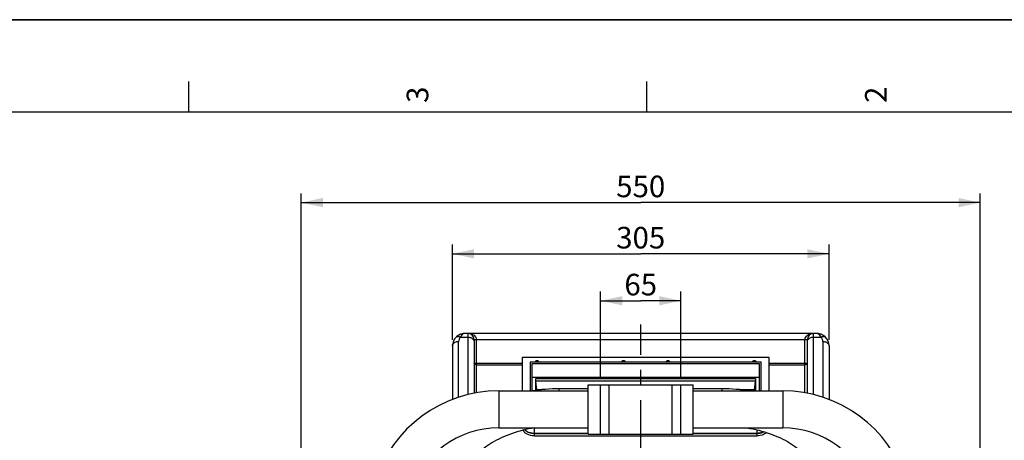
# Model space of a CAD drawing. Units: millimetres. Extents: x 0 to 594, y 0 to 420.
# Drawn here: x 344 to 503, y 352 to 420 of the extents above; entities that cross this region are included whole.
import ezdxf

# ---------------------------------------------------------------- set-up
doc = ezdxf.new("R2010")
doc.units = ezdxf.units.MM
doc.header["$LTSCALE"] = 32.67
doc.linetypes.add('CENTER', pattern=[0.6, 0.375, -0.075, 0.075, -0.075])
doc.layers.get('0').update_dxf_attribs({"linetype": 'CONTINUOUS'})
for name, color, linetype in [('7_ALL_FEATURES', 7, 'CONTINUOUS'), ('AXES', 7, 'CONTINUOUS'), ('SOLIDES', 7, 'CONTINUOUS')]:
    doc.layers.add(name, color=color, linetype=linetype)
doc.styles.get("Standard").update_dxf_attribs({"font": 'txt', "width": 0.85})
doc.styles.add('TEXTSTYLE_3', font='txt')
doc.dimstyles.new('DIMSTYLE_1', dxfattribs={"dimtxt": 3.5, "dimasz": 3.5, "dimexe": 1.5, "dimexo": 1, "dimgap": 0.875, "dimtad": 1, "dimdec": 4, "dimlfac": 5, "dimtxsty": 'STANDARD', "dimblk": '_FILLED', "dimblk1": '_FILLED', "dimblk2": '_FILLED', "dimcen": 0.09, "dimclrt": 5, "dimadec": 0, "dimazin": 0, "dimtp": 0.0001, "dimtm": 0.0001, "dimtfac": 1, "dimtdec": 4, "dimtofl": 0, "dimtmove": 0, "dimatfit": 3, "dimldrblk": '_FILLED', "dimfxl": 1, "dimtolj": 1, "dimarcsym": 0})

# ---------------------------------------------------------------- blocks, each defined once
blk = doc.blocks.new('MARGEA2_BL0', base_point=(296.99996, 210.000076))
at = {"color": 7, "linetype": 'CONTINUOUS'}
for p, q in [((594, 420), (-0.000082, 420)), ((594.000002, 420.000076), (0.000002, 420.000076)), ((594.000002, 420.000076), (0.000002, 420.000076)), ((371.250002, 410.000076), (371.250002, 405.000076)), ((445.500002, 410.000076), (445.500002, 405.000076)), ((584.000002, 405.000076), (15.000002, 405.000076))]:
    blk.add_line(p, q, dxfattribs=at)
at = {"color": 5, "linetype": 'CONTINUOUS', "style": 'TEXTSTYLE_3', "oblique": 0.00001872}
for s, p in [('3', (410.125002, 406.500076)), ('2', (484.375002, 406.500076))]:
    blk.add_text(s, height=3.5, rotation=90, dxfattribs=at).set_placement(p)
blk = doc.blocks.new('_FILLED')
at = {"color": 0, "linetype": 'BYBLOCK'}
blk.add_solid([(0, 0), (-1, 0.214), (-1, -0.214)], dxfattribs=at)
blk = doc.blocks.new('*D0')
at = {"color": 2, "linetype": 'CONTINUOUS'}
for p, q in [((438.04, 361.81), (438.04, 375.92)), ((451.04, 361.81), (451.04, 375.92)), ((438.04, 374.42), (444.54, 374.42)), ((451.04, 374.42), (444.54, 374.42))]:
    blk.add_line(p, q, dxfattribs=at)
at = {"color": 2, "linetype": 'CONTINUOUS', "xscale": 3.5, "yscale": 3.5, "zscale": 3.5, "rotation": 180}
blk.add_blockref('_FILLED', (438.04, 374.42), dxfattribs=at)
at = {"color": 2, "linetype": 'CONTINUOUS', "xscale": 3.5, "yscale": 3.5, "zscale": 3.5}
blk.add_blockref('_FILLED', (451.04, 374.42), dxfattribs=at)
at = {"color": 5, "linetype": 'CONTINUOUS', "insert": (444.54, 378.79), "char_height": 3.5, "width": 5.95, "attachment_point": 2, "line_spacing_factor": 0.9}
blk.add_mtext('65', dxfattribs=at)
blk = doc.blocks.new('*D1')
at = {"color": 2, "linetype": 'CONTINUOUS'}
for p, q in [((414.04, 368.11), (414.04, 383.53)), ((475.04, 368.11), (475.04, 383.53)), ((414.04, 382.03), (444.54, 382.03)), ((475.04, 382.03), (444.54, 382.03))]:
    blk.add_line(p, q, dxfattribs=at)
at = {"color": 2, "linetype": 'CONTINUOUS', "xscale": 3.5, "yscale": 3.5, "zscale": 3.5}
for p, rotation in [((414.04, 382.03), 180), ((475.04, 382.03), 360)]:
    blk.add_blockref('_FILLED', p, dxfattribs=dict(at, rotation=rotation))
at = {"color": 5, "linetype": 'CONTINUOUS', "insert": (444.54, 386.4), "char_height": 3.5, "width": 8.925, "attachment_point": 2, "line_spacing_factor": 0.9}
blk.add_mtext('305', dxfattribs=at)
blk = doc.blocks.new('*D2')
at = {"color": 2, "linetype": 'CONTINUOUS'}
for p, q in [((389.54, 304.5), (389.54, 391.84)), ((499.54, 304.5), (499.54, 391.84)), ((389.54, 390.34), (444.54, 390.34)), ((499.54, 390.34), (444.54, 390.34))]:
    blk.add_line(p, q, dxfattribs=at)
at = {"color": 2, "linetype": 'CONTINUOUS', "xscale": 3.5, "yscale": 3.5, "zscale": 3.5, "rotation": 180}
blk.add_blockref('_FILLED', (389.54, 390.34), dxfattribs=at)
at = {"color": 2, "linetype": 'CONTINUOUS', "xscale": 3.5, "yscale": 3.5, "zscale": 3.5}
blk.add_blockref('_FILLED', (499.54, 390.34), dxfattribs=at)
at = {"color": 5, "linetype": 'CONTINUOUS', "insert": (444.54, 394.71), "char_height": 3.5, "width": 8.925, "attachment_point": 2, "line_spacing_factor": 0.9}
blk.add_mtext('550', dxfattribs=at)

msp = doc.modelspace()

# ---------------------------------------------------------------- linework, layer by layer
at = {"color": 7, "linetype": 'CONTINUOUS'}
msp.add_line((0, 420), (594, 420), dxfattribs=at)
at = {"layer": '7_ALL_FEATURES', "color": 7, "linetype": 'CONTINUOUS'}
for p, q in [((414.625996, 368.528088), (414.626357, 368.528448)), ((414.942718, 368.784582), (414.825843, 368.702271)), ((415.06586, 368.858823), (414.942718, 368.784582)), ((415.605352, 369.065059), (415.465186, 369.028028)), ((415.747849, 369.091877), (415.605352, 369.065059)), ((415.891668, 369.108198), (415.747849, 369.091877)), ((416.035932, 369.113869), (415.891668, 369.108198)), ((473.040209, 369.113874), (416.038312, 369.113871)), ((473.188377, 369.108221), (473.044493, 369.113869)), ((474.454099, 368.528411), (474.454423, 368.528088)), ((414.040209, 367.113874), (414.040209, 358.428462)), ((417.540209, 368.113874), (417.540209, 359.42852)), ((471.540209, 359.429282), (471.540209, 368.113874)), ((475.040209, 367.113874), (475.040209, 358.428905)), ((425.340209, 365.206533), (425.340209, 359.813874)), ((465.340209, 365.206533), (425.340209, 365.206533)), ((426.640209, 364.466341), (426.640209, 359.813874)), ((464.040209, 364.466341), (426.640209, 364.466341)), ((426.940209, 359.824303), (426.940209, 364.251304)), ((426.940209, 364.251304), (463.740209, 364.251304)), ((463.740209, 364.251304), (463.740209, 359.813874)), ((464.040209, 359.813874), (464.040209, 364.466341)), ((465.340209, 359.813874), (465.340209, 365.206533)), ((426.940209, 362.01998), (463.740209, 362.01998)), ((427.542413, 359.904317), (427.542413, 361.830188)), ((427.542413, 361.830188), (463.138006, 361.830188)), ((427.7316, 359.999356), (427.542413, 361.405924)), ((463.138006, 361.405924), (427.542413, 361.405924)), ((462.948819, 359.999356), (463.138006, 361.405924)), ((463.138006, 361.830188), (463.138006, 359.813874)), ((427.7316, 359.999356), (427.7316, 359.927588)), ((428.414332, 359.999356), (427.7316, 359.999356)), ((462.948819, 359.999356), (460.666087, 359.999356)), ((462.948819, 359.813874), (462.948819, 359.999356)), ((427.340209, 352.920642), (436.040209, 352.920642)), ((436.040209, 352.916742), (427.340209, 352.916742)), ((453.040209, 352.920642), (463.340209, 352.920642)), ((463.340209, 352.916742), (453.040209, 352.916742)), ((427.340209, 352.496378), (463.340209, 352.496378))]:
    msp.add_line(p, q, dxfattribs=at)
at = {"layer": '7_ALL_FEATURES', "color": 9, "linetype": 'CONTINUOUS'}
for p, q in [((415.333103, 368.528088), (416.540209, 368.528088)), ((416.540209, 369.113874), (416.540209, 359.209704)), ((472.540209, 359.208953), (472.540209, 369.113874)), ((472.540209, 368.528088), (473.747316, 368.528088)), ((415.040209, 358.782225), (415.040209, 367.820981)), ((417.540209, 368.113874), (471.540209, 368.113874)), ((417.940209, 359.502163), (417.940209, 368.113874)), ((471.140209, 359.502855), (471.140209, 368.113874)), ((474.040209, 367.820981), (474.040209, 358.781649)), ((417.540209, 364.325649), (425.340209, 364.325649)), ((417.940209, 364.042806), (425.340209, 364.042806)), ((465.340209, 364.325649), (471.540209, 364.325649)), ((465.340209, 364.042806), (471.140209, 364.042806)), ((427.340209, 352.496378), (427.340209, 353.81564)), ((463.340209, 353.49552), (463.340209, 352.496378))]:
    msp.add_line(p, q, dxfattribs=at)
at = {"layer": '7_ALL_FEATURES', "color": 7, "linetype": 'CONTINUOUS'}
for points in [[(414.825843, 368.702271), (414.716089, 368.612567), (414.626357, 368.528448)], [(415.465186, 369.028028), (415.328071, 368.981085), (415.194614, 368.924513), (415.06586, 368.858823)], [(473.614298, 369.028265), (473.474242, 369.065211), (473.331924, 369.091955), (473.188377, 369.108221)], [(474.454099, 368.528411), (474.3637, 368.613119), (474.253841, 368.702817), (474.136874, 368.785096), (474.013652, 368.859287), (473.884837, 368.924914), (473.751364, 368.98141), (473.614298, 369.028265)]]:
    msp.add_lwpolyline(points, dxfattribs=at)
for centre, radius, start, end in [((416.040209, 367.113874), 2, 90, 180), ((416.540209, 368.113874), 1, 0, 90), ((472.540209, 368.113874), 1, 90, 180), ((473.040209, 367.113874), 2, 0, 90), ((473.040114, 368.631387), 0.482487, 84.74652988, 89.9886051)]:
    msp.add_arc(centre, radius, start, end, dxfattribs=at)
at = {"layer": '7_ALL_FEATURES', "color": 9, "linetype": 'CONTINUOUS'}
for centre, radius, start, end in [((416.040318, 368.631209), 0.482665, 90.23722395, 95.25134314), ((416.540389, 367.207042), 1.906832, 75.13728472, 90.00537984), ((416.761737, 367.745007), 1.32218, 54.46140787, 58.87410107), ((472.331428, 367.724181), 1.346485, 121.13010055, 125.45926226)]:
    msp.add_arc(centre, radius, start, end, dxfattribs=at)
for points, knots in [([(414.626357, 368.528448), (414.701447, 368.603305), (414.967533, 368.677447), (415.207203, 368.591038), (415.333103, 368.528088)], [0, 0, 0, 0, 0.4296321306, 1, 1, 1, 1]), ([(415.333103, 368.528088), (415.295161, 368.491115), (415.165808, 368.338568), (415.083584, 368.1473), (415.057342, 368.003213)], [0, 0, 0, 0, 0.2656368283, 1, 1, 1, 1]), ([(415.657526, 368.961633), (415.626573, 368.936104), (415.495203, 368.810496), (415.396536, 368.654159), (415.333103, 368.528088)], [0, 0, 0, 0, 0.221361375, 1, 1, 1, 1]), ([(415.996142, 369.111849), (415.966874, 369.109163), (415.843521, 369.086528), (415.73117, 369.020652), (415.657683, 368.959797)], [0, 0, 0, 0, 0.2354984661, 1, 1, 1, 1]), ([(416.540209, 368.528088), (416.605378, 368.528088), (416.852216, 368.511202), (417.098328, 368.426332), (417.247316, 368.320981)], [0, 0, 0, 0, 0.2631570321, 1, 1, 1, 1]), ([(417.029498, 369.050078), (417.066976, 369.040084), (417.210971, 368.996733), (417.349686, 368.934563), (417.445199, 368.876837)], [0, 0, 0, 0, 0.2579105656, 1, 1, 1, 1]), ([(417.530159, 368.820981), (417.639219, 368.74188), (417.847048, 368.543678), (417.939007, 368.259468), (417.940209, 368.113874)], [0, 0, 0, 0, 0.4806058642, 1, 1, 1, 1]), ([(471.140209, 368.113874), (471.142453, 368.259471), (471.233016, 368.543582), (471.441095, 368.74206), (471.55026, 368.820981)], [0, 0, 0, 0, 0.5194583844, 1, 1, 1, 1]), ([(471.635318, 368.876766), (471.666487, 368.895613), (471.798189, 368.968427), (471.94058, 369.021383), (472.050727, 369.050685)], [0, 0, 0, 0, 0.24217867, 1, 1, 1, 1]), ([(471.833103, 368.320981), (471.880775, 368.35469), (472.096595, 368.478419), (472.350794, 368.528088), (472.540209, 368.528088)], [0, 0, 0, 0, 0.235616236, 1, 1, 1, 1]), ([(473.747316, 368.528088), (473.724435, 368.573561), (473.637381, 368.732086), (473.52338, 368.878756), (473.422893, 368.961633)], [0, 0, 0, 0, 0.2809964193, 1, 1, 1, 1]), ([(473.747316, 368.528088), (473.873221, 368.59104), (474.112908, 368.677461), (474.379013, 368.603285), (474.454099, 368.528411)], [0, 0, 0, 0, 0.5703537218, 1, 1, 1, 1]), ([(474.023019, 368.003483), (474.014446, 368.050513), (473.964363, 368.243441), (473.855794, 368.422476), (473.747316, 368.528088)], [0, 0, 0, 0, 0.2399793275, 1, 1, 1, 1]), ([(414.040209, 367.113874), (414.040209, 367.20758), (414.102039, 367.408106), (414.24746, 367.553105), (414.333309, 367.613728)], [0, 0, 0, 0, 0.4713535252, 1, 1, 1, 1]), ([(414.333309, 367.613728), (414.381036, 367.64743), (414.596799, 367.771105), (414.850894, 367.820981), (415.040209, 367.820981)], [0, 0, 0, 0, 0.23583633, 1, 1, 1, 1]), ([(417.247316, 368.320981), (417.333218, 368.260239), (417.479653, 368.115791), (417.540209, 367.914681), (417.540209, 367.820981)], [0, 0, 0, 0, 0.528927501, 1, 1, 1, 1]), ([(471.540209, 367.820981), (471.540209, 367.914681), (471.600766, 368.115791), (471.747201, 368.260239), (471.833103, 368.320981)], [0, 0, 0, 0, 0.471072499, 1, 1, 1, 1]), ([(474.040209, 367.820981), (474.105355, 367.820981), (474.352043, 367.803319), (474.598233, 367.719142), (474.747109, 367.613728)], [0, 0, 0, 0, 0.2631454292, 1, 1, 1, 1]), ([(474.747109, 367.613728), (474.832987, 367.552922), (474.979369, 367.408556), (475.040209, 367.207533), (475.040209, 367.113874)], [0, 0, 0, 0, 0.5290773275, 1, 1, 1, 1]), ([(417.657367, 364.125649), (417.639501, 364.138282), (417.579085, 364.188641), (417.540209, 364.268647), (417.540209, 364.325649)], [0, 0, 0, 0, 0.2773843692, 1, 1, 1, 1]), ([(417.940209, 364.042806), (417.914142, 364.042806), (417.815407, 364.049561), (417.716962, 364.083509), (417.657367, 364.125649)], [0, 0, 0, 0, 0.2631570321, 1, 1, 1, 1]), ([(471.423052, 364.125649), (471.403983, 364.112165), (471.317655, 364.062674), (471.215976, 364.042806), (471.140209, 364.042806)], [0, 0, 0, 0, 0.235616236, 1, 1, 1, 1]), ([(471.540209, 364.325649), (471.540209, 364.268647), (471.501334, 364.188641), (471.440918, 364.138282), (471.423052, 364.125649)], [0, 0, 0, 0, 0.7226156308, 1, 1, 1, 1])]:
    msp.add_open_spline(points, degree=3, knots=knots, dxfattribs=at)
for points in [[(472.050727, 369.050685), (472.209712, 369.09298), (472.375695, 369.113874), (472.540209, 369.113874)], [(415.057342, 368.003213), (415.046411, 367.943188), (415.040932, 367.881988), (415.040209, 367.820981)], [(474.040209, 367.820981), (474.039467, 367.88208), (474.033978, 367.943371), (474.023019, 368.003483)]]:
    msp.add_open_spline(points, degree=3, dxfattribs=at)
at = {"layer": '7_ALL_FEATURES', "color": 7, "linetype": 'CONTINUOUS'}
for points, knots in [([(473.422738, 368.959797), (473.396713, 368.981349), (473.296639, 369.055384), (473.174799, 369.103539), (473.084291, 369.111847)], [0, 0, 0, 0, 0.271016857, 1, 1, 1, 1]), ([(427.500209, 364.561422), (427.500209, 364.584199), (427.514694, 364.633018), (427.592583, 364.711029), (427.740201, 364.749102), (427.887824, 364.711036), (427.965723, 364.633023), (427.980209, 364.5842), (427.980209, 364.561422)], [0, 0, 0, 0, 0.1062215092, 0.2248116077, 0.4999848312, 0.7751678942, 0.8937728276, 1, 1, 1, 1]), ([(427.540251, 364.466288), (427.533934, 364.473111), (427.512168, 364.500326), (427.500209, 364.535866), (427.500209, 364.561422)], [0, 0, 0, 0, 0.2667776295, 1, 1, 1, 1]), ([(427.980209, 364.561422), (427.980209, 364.535868), (427.968254, 364.500333), (427.946493, 364.47312), (427.940177, 364.466298)], [0, 0, 0, 0, 0.7332390787, 1, 1, 1, 1]), ([(441.500209, 364.561422), (441.500209, 364.584199), (441.514694, 364.633018), (441.592583, 364.711029), (441.740201, 364.749102), (441.887824, 364.711036), (441.965723, 364.633023), (441.980209, 364.5842), (441.980209, 364.561422)], [0, 0, 0, 0, 0.1062215092, 0.2248116077, 0.4999848312, 0.7751678942, 0.8937728276, 1, 1, 1, 1]), ([(441.540251, 364.466288), (441.533934, 364.473111), (441.512168, 364.500326), (441.500209, 364.535866), (441.500209, 364.561422)], [0, 0, 0, 0, 0.2667776295, 1, 1, 1, 1]), ([(441.980209, 364.561422), (441.980209, 364.535868), (441.968254, 364.500333), (441.946493, 364.47312), (441.940177, 364.466298)], [0, 0, 0, 0, 0.7332390787, 1, 1, 1, 1]), ([(448.700209, 364.561422), (448.700209, 364.584199), (448.714694, 364.633018), (448.792583, 364.711029), (448.940201, 364.749102), (449.087824, 364.711036), (449.165723, 364.633023), (449.180209, 364.5842), (449.180209, 364.561422)], [0, 0, 0, 0, 0.1062215092, 0.2248116077, 0.4999848312, 0.7751678942, 0.8937728276, 1, 1, 1, 1]), ([(448.740251, 364.466288), (448.733934, 364.473111), (448.712168, 364.500326), (448.700209, 364.535866), (448.700209, 364.561422)], [0, 0, 0, 0, 0.2667776295, 1, 1, 1, 1]), ([(449.180209, 364.561422), (449.180209, 364.535868), (449.168254, 364.500333), (449.146493, 364.47312), (449.140177, 364.466298)], [0, 0, 0, 0, 0.7332390787, 1, 1, 1, 1]), ([(462.700209, 364.561422), (462.700209, 364.584199), (462.714694, 364.633018), (462.792583, 364.711029), (462.940201, 364.749102), (463.087824, 364.711036), (463.165723, 364.633023), (463.180209, 364.5842), (463.180209, 364.561422)], [0, 0, 0, 0, 0.1062215092, 0.2248116077, 0.4999848312, 0.7751678942, 0.8937728276, 1, 1, 1, 1]), ([(462.740251, 364.466288), (462.733934, 364.473111), (462.712168, 364.500326), (462.700209, 364.535866), (462.700209, 364.561422)], [0, 0, 0, 0, 0.2667776295, 1, 1, 1, 1]), ([(463.180209, 364.561422), (463.180209, 364.535868), (463.168254, 364.500333), (463.146493, 364.47312), (463.140177, 364.466298)], [0, 0, 0, 0, 0.7332390787, 1, 1, 1, 1]), ([(425.925996, 352.910592), (425.875533, 352.946274), (425.692326, 353.089991), (425.538941, 353.275015), (425.460656, 353.427239)], [0, 0, 0, 0, 0.2652778924, 1, 1, 1, 1]), ([(427.340209, 352.916742), (427.209826, 352.916742), (426.715495, 352.950912), (426.223096, 353.12367), (425.925996, 353.336628)], [0, 0, 0, 0, 0.2629110136, 1, 1, 1, 1]), ([(427.340209, 352.496378), (427.209834, 352.496378), (426.716148, 352.530079), (426.223945, 352.69991), (425.925996, 352.910592)], [0, 0, 0, 0, 0.2632316603, 1, 1, 1, 1]), ([(426.13705, 353.205176), (426.224863, 353.158404), (426.604303, 352.989652), (427.025259, 352.920642), (427.340209, 352.920642)], [0, 0, 0, 0, 0.2400638032, 1, 1, 1, 1]), ([(463.340209, 352.920642), (463.443445, 352.920642), (463.842602, 352.942389), (464.239455, 353.05085), (464.50403, 353.18475)], [0, 0, 0, 0, 0.2582414999, 1, 1, 1, 1]), ([(464.504371, 353.184641), (464.418521, 353.140578), (464.050162, 352.98205), (463.644018, 352.916742), (463.340209, 352.916742)], [0, 0, 0, 0, 0.2410594188, 1, 1, 1, 1]), ([(464.754423, 352.910592), (464.659054, 352.843156), (464.227449, 352.595623), (463.719014, 352.496378), (463.340209, 352.496378)], [0, 0, 0, 0, 0.2356756866, 1, 1, 1, 1])]:
    msp.add_open_spline(points, degree=3, knots=knots, dxfattribs=at)
for points in [[(425.732632, 353.493533), (425.792926, 353.435943), (425.857918, 353.382994), (425.925996, 353.334856)], [(425.925996, 353.336628), (425.859081, 353.384592), (425.795211, 353.437223), (425.7359, 353.494323)], [(425.925996, 353.334856), (425.993414, 353.287184), (426.064172, 353.243993), (426.13705, 353.205176)], [(464.930857, 353.053334), (464.875395, 353.001888), (464.81619, 352.954267), (464.754423, 352.910592)]]:
    msp.add_open_spline(points, degree=3, dxfattribs=at)
at = {"layer": 'AXES', "color": 2, "linetype": 'CENTER'}
msp.add_line((444.540209, 306.838874), (444.540209, 370.568432), dxfattribs=at)
at = {"layer": 'AXES', "color": 7, "linetype": 'CONTINUOUS'}
for p, q in [((436.040209, 352.813874), (436.040209, 360.813874)), ((436.040209, 360.813874), (453.040209, 360.813874)), ((438.040209, 352.813874), (438.040209, 360.813874)), ((451.040209, 352.813874), (451.040209, 360.813874)), ((453.040209, 352.813874), (453.040209, 360.813874)), ((436.040209, 352.813874), (453.040209, 352.813874))]:
    msp.add_line(p, q, dxfattribs=at)
at = {"layer": 'AXES', "color": 9, "linetype": 'CONTINUOUS'}
for p, q in [((439.440209, 352.813874), (439.440209, 360.813874)), ((449.640209, 352.813874), (449.640209, 360.813874))]:
    msp.add_line(p, q, dxfattribs=at)
at = {"layer": 'SOLIDES', "color": 9, "linetype": 'CONTINUOUS'}
for p, q in [((421.540209, 359.813874), (421.540209, 353.813874)), ((431.340209, 359.813874), (431.340209, 360.137393)), ((457.740209, 359.813874), (457.740209, 360.137393)), ((467.540209, 359.813874), (467.540209, 353.813874))]:
    msp.add_line(p, q, dxfattribs=at)
at = {"layer": 'SOLIDES', "color": 7, "linetype": 'CONTINUOUS'}
for p, q in [((421.540209, 359.813874), (436.040209, 359.813874)), ((436.040209, 360.137393), (431.340209, 360.137393)), ((457.740209, 360.137393), (453.040209, 360.137393)), ((453.040209, 359.813874), (467.540209, 359.813874)), ((421.540209, 353.813874), (436.040209, 353.813874)), ((453.040209, 353.813874), (467.540209, 353.813874))]:
    msp.add_line(p, q, dxfattribs=at)
for centre, radius, start, end in [((421.540209, 338.813874), 21, 90, 162.7), ((431.335395, 329.120212), 31.017181, 89.99110708, 98.27657634), ((457.745024, 329.120212), 31.017181, 81.72342366, 90.00889292), ((467.540209, 338.813874), 21, 17.3, 90), ((421.540209, 338.813874), 15, 90, 162.7), ((467.540209, 338.813874), 15, 17.3, 90)]:
    msp.add_arc(centre, radius, start, end, dxfattribs=at)
for points in [[(427.329711, 353.814029), (426.056717, 353.605142), (424.207401, 353.146955), (421.930822, 352.219845), (420.44293, 351.42647), (419.164063, 350.542539), (417.849208, 349.357906), (417.093762, 348.323726), (416.772442, 347.610951)], [(461.750708, 353.814029), (463.023702, 353.605142), (464.873018, 353.146955), (467.149597, 352.219845), (468.637489, 351.42647), (469.916356, 350.542539), (471.231211, 349.357906), (471.986657, 348.323726), (472.307977, 347.610951)]]:
    msp.add_open_spline(points, degree=3, knots=[0, 0, 0, 0, 0.3054389137, 0.4479343291, 0.5812512165, 0.7039338573, 0.8148797812, 1, 1, 1, 1], dxfattribs=at)

# ---------------------------------------------------------------- block references
at = {"color": 2, "linetype": 'CONTINUOUS'}
msp.add_blockref('MARGEA2_BL0', (296.99996, 210.000076), dxfattribs=at)

# ---------------------------------------------------------------- dimensions: what is measured, and where the dimension line sits
dim = msp.add_linear_dim(base=(389.540209, 390.337866), p1=(499.540209, 303.49694), p2=(389.540209, 303.49694), angle=180, dimstyle='DIMSTYLE_1', dxfattribs=at)
dim.commit()
dim.dimension.update_dxf_attribs({"geometry": '*D2', "text_midpoint": (444.540206, 390.337866), "dimtype": 160})
for base, p1, p2, picture, middle in [((475.040209, 382.027035), (414.040209, 367.113874), (475.040209, 367.113874), '*D1', (444.633182, 382.027035)), ((451.040209, 374.419548), (438.040209, 360.813874), (451.040209, 360.813874), '*D0', (444.633182, 374.419548))]:
    dim = msp.add_linear_dim(base=base, p1=p1, p2=p2, dimstyle='DIMSTYLE_1', dxfattribs=at)
    dim.commit()
    dim.dimension.update_dxf_attribs({"geometry": picture, "text_midpoint": middle, "dimtype": 160})

doc.saveas('drawing.dxf')
